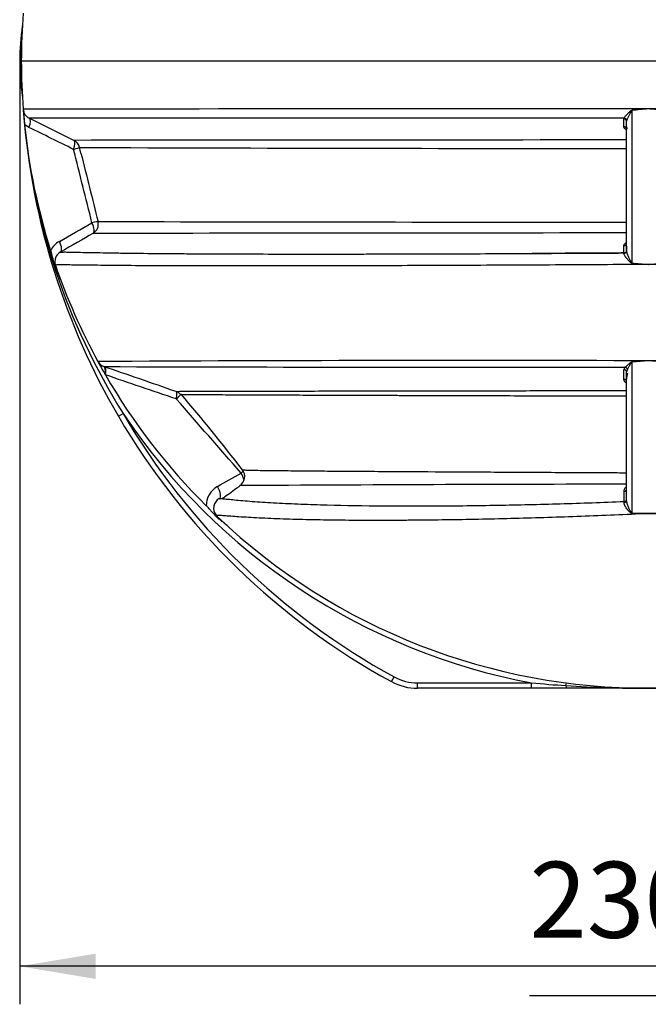
# Model space of a CAD drawing. Units: millimetres. Extents: x 0 to 16800, y 0 to 11880.
# Drawn here: x 9789 to 10947, y 7056 to 8869 of the extents above; entities that cross this region are included whole.
import ezdxf
from ezdxf.enums import TextEntityAlignment as Align

# ---------------------------------------------------------------- set-up
doc = ezdxf.new("R2010")
doc.units = ezdxf.units.MM
doc.header["$LTSCALE"] = 40
doc.layers.add('Default', color=7, linetype='Continuous')
doc.layers.add('DV3_0', color=7, linetype='Continuous')
doc.styles.add('SEACAD_Arial', font='arial.ttf')
doc.dimstyles.new('ISO', dxfattribs={"dimtxt": 140, "dimasz": 140, "dimexe": 70, "dimexo": 0, "dimgap": 35, "dimtad": 1, "dimdec": 0, "dimrnd": 10, "dimtxsty": 'SEACAD_Arial', "dimblk1": '_SE_FILLED', "dimblk2": '_SE_FILLED', "dimsah": 1, "dimcen": 70, "dimadec": 0, "dimazin": 0, "dimtfac": 0.5, "dimtdec": 4, "dimtmove": 0, "dimatfit": 3, "dimfxl": 1, "dimarcsym": 0})

# ---------------------------------------------------------------- blocks, each defined once
blk = doc.blocks.new('SE6')
at = {"layer": 'DV3_0', "color": 7, "linetype": 'Continuous'}
for p, q in [((10947.2, 8793.1), (9792.2, 8793.1)), ((12102.2, 8793.1), (10947.2, 8793.1)), ((10947.2, 8705.1), (10947.2, 8705)), ((10947.2, 8705), (10947.2, 8704.9)), ((9888.9, 8647.2), (9806.7, 8688.1)), ((10902.3, 8686.8), (10902.4, 8688)), ((10902.3, 8672.4), (10902.3, 8686.8)), ((10917.4, 8421.3), (10917.4, 8702.2)), ((9806.3, 8671.1), (9798.1, 8676.5)), ((10907.2, 8443.1), (10907.2, 8682.3)), ((9902.1, 8623.5), (9899.4, 8634.2)), ((9933.5, 8497.8), (9933.5, 8497.8)), ((10902.3, 8439.8), (10902.3, 8453.3)), ((10907.2, 8452.6), (10907.2, 8439.9)), ((10902.3, 8439), (10902.3, 8439.8)), ((9855, 8417.4), (9855, 8417.4)), ((10947.2, 8418.8), (10947.2, 8418.7)), ((10947.2, 8418.8), (10947.2, 8418.8)), ((10917.4, 7960.6), (10917.4, 8238.8)), ((10947.2, 8241.3), (10947.2, 8241.2)), ((10947.2, 8241.2), (10947.2, 8241.2)), ((10902.3, 8224.7), (10904.3, 8229.3)), ((10907.2, 7983.1), (10907.2, 8220.2)), ((9971.1, 8139), (9979.8, 8144)), ((10907.2, 7992.3), (10907.2, 8004.9)), ((10902.6, 7980.1), (10902.6, 7982.2)), ((10153.2, 7954.3), (10153.2, 7954.3)), ((10947.2, 7959.9), (10917.4, 7960.2)), ((10977, 7960.2), (10947.2, 7959.9)), ((10947.2, 7959.9), (10947.2, 7959.9)), ((10947.2, 7959.9), (10947.2, 7959.9)), ((10474.3, 7650.3), (10479.1, 7659.1)), ((10522.2, 7648.1), (10732.3, 7648.1)), ((10522.2, 7638.1), (10522.2, 7648.1)), ((10732.3, 7638.1), (10522.2, 7638.1)), ((10732.3, 7638.1), (10732.3, 7648.1)), ((10796.2, 7638.1), (10732.3, 7638.1)), ((10795.5, 7643.1), (10796.2, 7648)), ((10947.2, 7638.1), (10796.2, 7638.1)), ((11098.2, 7638.1), (10947.2, 7638.1))]:
    blk.add_line(p, q, dxfattribs=at)
for centre, radius, start, end in [((10947.2, 8793.1), 1155, 175.5982, 180), ((10227.1, 8793.1), 437.9, 171.4934, 188.5081), ((10947.2, 8793.1), 1155, 180, 184.4018), ((10589.3, -421192.7), 429897.9, 89.952296, 90.105778), ((10947.2, 8793.1), 1155, 184.4018, 185.7961), ((10947.2, 8793.1), 1155, 184.403, 184.9691), ((10998.2, 7800.9), 905.5, 93.2288, 95.1212), ((10998.4, 7980.2), 726.6, 94.0388, 96.3964), ((11316.4, -398904.4), 407609.6, 89.890026, 90.0519), ((10896.2, 7800.9), 905.5, 84.8788, 86.7712), ((10896, 7980.2), 726.6, 83.6036, 85.9612), ((11101.8, 8799.8), 1309.6, 184.6735, 210.3045), ((11020.3, 8796.4), 1228.1, 184.8247, 212.085), ((10947.2, 8793.1), 1155, 185.1798, 185.7961), ((10947.2, 8793.1), 1155, 185.7961, 197.589), ((10913.3, 8682.3), 6.12, 168.3932, 179.9968), ((10932.2, 8665.3), 25, 168.4423, 173.5275), ((10972.8, -873894.4), 882542.3, 90.0042592, 90.0703657), ((9880, 8629.3), 20, 14.0362, 63.5861), ((10966.3, 305704), 297071.8, 269.79424, 269.988603), ((-119259.2, -23758.5), 133147.2, 14.018885, 14.078883), ((9914.1, 8493), 20, 299.7562, 14.0306), ((11085.4, 529277.2), 520780.7, 269.87327, 269.98039), ((10846.9, -399745.5), 408222.1, 89.991539, 90.129533), ((9882.1, 8426.3), 40.1, 119.6363, 153.6742), ((10947.2, 8793.1), 1155, 197.589, 197.8147), ((9873.9, 8423.9), 20, 119.7545, 198.9833), ((9873.9, 8423.9), 20, 119.7521, 198.9824), ((10947.2, 8793.1), 1155, 198.9833, 208.6165), ((11010.1, 9345.6), 929, 264.2776, 266.1203), ((11008.7, 9577), 1159.9, 265.4852, 266.9614), ((10884.4, 9345.3), 928.7, 273.8794, 275.7226), ((10885.7, 9577), 1159.9, 273.0386, 274.5148), ((10621, -125335.2), 133576.9, 89.860082, 90.294985), ((9950.8, 8249.5), 20, 208.6165, 250.994), ((10947.2, 8793.1), 1155, 208.6165, 209.9427), ((10994.7, 7271.2), 971.2, 92.8028, 94.5659), ((10995.1, 7462), 780.7, 93.5146, 95.7067), ((11275.8, -123559.5), 131801.3, 89.702086, 90.142848), ((10899.7, 7271.2), 971.2, 85.4341, 87.1971), ((10899.3, 7462), 780.7, 84.2933, 86.4854), ((-8086.4, -44146.8), 55394, 70.85844, 71.00503), ((10757.7, 262974.1), 254744.8, 269.817064, 270.03297), ((10947.2, 8793.1), 1155, 209.9427, 210.0142), ((10947.2, 8793.1), 1155, 210.0142, 225.1751), ((10918.4, 8220.3), 11.2, 151.4106, 180.1586), ((10941.2, 8207.5), 34, 161.0613, 180.6364), ((10071.3, 8167.1), 18.7, 39.6218, 72.593), ((7340.5, 5842), 3606.5, 37.5536, 40.4105), ((-89561.2, -79151.7), 132488.3, 41.152646, 41.231032), ((11101.8, 8799.8), 1309.6, 209.78, 210.3045), ((10947.2, 8793.1), 1165, 213.8587, 259.368), ((11101.8, 8799.8), 1299.6, 210.3045, 241.3684), ((11101.8, 8799.8), 1309.6, 210.3045, 241.3684), ((10184, 8028), 19.7, 302.6054, 37.929), ((10173.2, 7974.8), 40.2, 119.5658, 181.2114), ((11178.4, -159300.2), 167314.4, 90.336675, 90.336875), ((11178.4, -159300.2), 167314.4, 90.092875, 90.336675), ((10167, 7969.7), 20.5, 119.8991, 218.009), ((10960.1, 9272.1), 1312.3, 268.135, 269.4352), ((10934.3, 9271.8), 1311.9, 270.5646, 271.8651), ((10166.9, 7968.9), 20, 214.2212, 226.5694), ((10166.9, 7968.9), 20, 216.4034, 226.578), ((10947.2, 8793.1), 1155, 226.5694, 313.4306), ((10522.2, 7738.1), 90, 241.3684, 270), ((10522.2, 7738.1), 100, 241.3684, 270), ((10953.1, 10040.8), 2402.9, 264.7257, 266.2395), ((10946.8, 9927.6), 2289.5, 266.2127, 270.0107), ((10947.2, 8793.1), 1155, 268.5226, 271.6391), ((10947.6, 9927.6), 2289.5, 269.9893, 273.7873)]:
    blk.add_arc(centre, radius, start, end, dxfattribs=at)
for centre, major_axis, ratio, start_param, end_param in [((10224.1, 8793.1), (0, -437.9), 0.987248, 4.65682, 4.767986), ((9797.8, 8670.2), (-8.9, -17.9), 0.372616, 1.804026, 3.141593), ((10902.2, 8682.3), (5, 0), 0.899826, 0, 1.560523), ((10902.4, 8683.5), (4.77, -1.5), 0.892185, 0.347153, 1.833065), ((10917.3, 8702), (-0.47, 4.98), 0.029952, -1.52803, -1.413967), ((10902.2, 8667.9), (5, 0), 0.899821, 0, 1.560734), ((10888.7, 8670), (-16.8, 10.9), 0.867618, 3.806046, 3.913634), ((9880, 8629.3), (-8.9, -17.9), 0.362861, 1.820857, 3.141593), ((9880, 8629.3), (-19.4, -4.9), 0.044023, 2.013173, 3.141593), ((9914.1, 8493), (-19.4, -4.9), 0.017984, 3.141593, 4.26831), ((9914.1, 8493), (-9.9, 17.4), 0.420097, 3.141593, 4.611455), ((9854.1, 8458.6), (-9.9, 17.4), 0.421244, 3.141593, 4.61742), ((10902.2, 8457.7), (5, 0), 0.877746, 4.729738, 6.283185), ((10902.2, 8444.2), (5, 0), 0.877747, 4.729731, 6.283185), ((10902.2, 8443.1), (5, 0), 0.83409, 4.731261, 6.283185), ((10917.3, 8420.3), (0.43, 4.98), 0.00916, -1.487065, -1.37602), ((10917.3, 8237.3), (-0.41, 4.98), 0.05257, -1.269062, -1.161986), ((9937.8, 8211.7), (-6.5, -18.9), 0.348805, 1.95176, 3.141593), ((9939.6, 8211.1), (-6.5, -18.9), 0.298086, 1.901358, 3.141593), ((10902.2, 8220.2), (5, 0), 0.899193, 0, 1.55745), ((10904.2, 8224.9), (3.63, -3.43), 0.833839, 1.015633, 2.225733), ((10902.2, 8202.6), (5, 0), 0.899292, 0, 1.552479), ((10070.7, 8165.9), (-6.5, -18.9), 0.265977, 1.928803, 3.141593), ((10070.7, 8165.9), (-15.1, -13.2), 0.046434, 2.012943, 3.141593), ((10191, 8028.4), (-15.1, -13.2), 0.034297, 3.940522, 4.269208), ((10191, 8028.4), (-9.8, 17.4), 0.416509, 4.087822, 4.829914), ((10147.2, 8003.7), (-9.8, 17.4), 0.417672, 3.18187, 4.824826), ((10902.2, 8004.5), (-5, 0), 0.700595, 1.648579, 3.141593), ((10902.2, 7985.6), (-5, 0), 0.70044, 1.642721, 3.141593), ((10902.2, 7983.1), (-5, 0), 0.596701, 1.643321, 3.141593), ((10917.3, 7958), (0.13, 5), 0.014413, -1.123476, -1.030874), ((10796.2, 7648.1), (0, -10), 0.076138, 5.235988, 6.283185)]:
    blk.add_ellipse(centre, major_axis=major_axis, ratio=ratio, start_param=start_param, end_param=end_param, dxfattribs=at)
for points, knots in [([(9795.6, 8704.5), (9795.7, 8702.8), (9796.1, 8701.1), (9797.2, 8697.8), (9798, 8696.2), (9799.9, 8693.4), (9801.1, 8692.1), (9803.7, 8689.8), (9805.1, 8688.9), (9806.7, 8688.1)], [0, 0, 0, 0, 0.25, 0.25, 0.5, 0.5, 0.75, 0.75, 1, 1, 1, 1]), ([(10902.4, 8688), (10844.5, 8688), (10786.7, 8688), (10700.3, 8688.1), (10671.5, 8688.1), (10614.5, 8688.1), (10586.2, 8688.1), (10501.8, 8688.1), (10446.4, 8688.1), (10337.4, 8688.1), (10283.8, 8688.1), (10218.3, 8688.1), (10205.2, 8688.1), (10179.3, 8688.2), (10166.4, 8688.2), (10128.2, 8688.2), (10103.4, 8688.2), (10055.2, 8688.2), (10031.8, 8688.1), (9998.1, 8688.1), (9987.1, 8688.1), (9965.8, 8688.1), (9955.5, 8688.1), (9925.6, 8688.2), (9907, 8688.1), (9881.9, 8688.1), (9873.9, 8688.1), (9862.7, 8688.1), (9859.2, 8688.1), (9852.3, 8688.1), (9849, 8688.1), (9833.5, 8688.1), (9823.7, 8688.1), (9815.3, 8688.1), (9813.8, 8688.1), (9811.2, 8688.1), (9810.1, 8688.1), (9808.4, 8688.1), (9807.7, 8688.1), (9807.1, 8688.1), (9806.9, 8688.1), (9806.8, 8688.1), (9806.7, 8688.1), (9806.7, 8688.1), (9806.7, 8688.1), (9806.7, 8688.1), (9806.7, 8688.1)], [0, 0, 0, 0, 0.125, 0.125, 0.1875, 0.1875, 0.25, 0.25, 0.375, 0.375, 0.5, 0.5, 0.53125, 0.53125, 0.5625, 0.5625, 0.625, 0.625, 0.6875, 0.6875, 0.71875, 0.71875, 0.75, 0.75, 0.8125, 0.8125, 0.84375, 0.84375, 0.859375, 0.859375, 0.875, 0.875, 0.9375, 0.9375, 0.953125, 0.953125, 0.96875, 0.96875, 0.984375, 0.984375, 0.992188, 0.992188, 0.996094, 0.998047, 0.998047, 1, 1, 1, 1]), ([(10902.4, 8688), (10902.6, 8688.4), (10902.9, 8688.9), (10903.5, 8689.7), (10903.7, 8690), (10904.1, 8690.6), (10904.4, 8690.9), (10905.1, 8691.8), (10905.7, 8692.5), (10906.9, 8693.8), (10907.5, 8694.5), (10908.5, 8695.5), (10908.8, 8695.8), (10909.5, 8696.5), (10909.8, 8696.9), (10910.9, 8697.9), (10911.6, 8698.6), (10912.7, 8699.6), (10913.1, 8700), (10913.8, 8700.7), (10914.2, 8701), (10914.8, 8701.5), (10915, 8701.7), (10915.5, 8702), (10915.7, 8702.1), (10916.1, 8702.4), (10916.4, 8702.5), (10916.9, 8702.7), (10917.1, 8702.8), (10917.4, 8702.8)], [0, 0, 0, 0, 0.125, 0.125, 0.1875, 0.1875, 0.25, 0.25, 0.375, 0.375, 0.5, 0.5, 0.5625, 0.5625, 0.625, 0.625, 0.75, 0.75, 0.8125, 0.8125, 0.875, 0.875, 0.90625, 0.90625, 0.9375, 0.9375, 0.96875, 0.96875, 1, 1, 1, 1]), ([(10917.4, 8702.2), (10917.4, 8702.2), (10917.3, 8702.2), (10917.2, 8702.1), (10917.1, 8702.1), (10917, 8702), (10916.9, 8702), (10916.6, 8701.7), (10916.4, 8701.5), (10916.1, 8701.1), (10915.9, 8700.9), (10915.6, 8700.5), (10915.5, 8700.3), (10915.1, 8699.7), (10914.8, 8699.2), (10914.3, 8698.4), (10914.1, 8698), (10913.3, 8696.7), (10912.9, 8695.8), (10912, 8694.2), (10911.5, 8693.3), (10910.9, 8692.1), (10910.7, 8691.7), (10910.3, 8690.8), (10910.1, 8690.4), (10909.5, 8689.2), (10909.1, 8688.4), (10908.5, 8686.9), (10908.2, 8686.2), (10907.7, 8684.8), (10907.4, 8684.1), (10907.3, 8683.5)], [0, 0, 0, 0, 0.007812, 0.007812, 0.015625, 0.015625, 0.03125, 0.03125, 0.0625, 0.0625, 0.09375, 0.09375, 0.125, 0.125, 0.1875, 0.1875, 0.25, 0.25, 0.375, 0.375, 0.5, 0.5, 0.5625, 0.5625, 0.625, 0.625, 0.75, 0.75, 0.875, 0.875, 1, 1, 1, 1]), ([(10907.2, 8666.7), (10907, 8666.8), (10906.9, 8666.8), (10906.4, 8667.1), (10906.1, 8667.3), (10905.2, 8667.8), (10904.7, 8668.2), (10903.8, 8669), (10903.4, 8669.4), (10902.9, 8670.3), (10902.6, 8670.7), (10902.3, 8671.6), (10902.3, 8672), (10902.3, 8672.4)], [0.4090858, 0.4090858, 0.4090858, 0.4090858, 0.4375, 0.4375, 0.5, 0.5, 0.625, 0.625, 0.75, 0.75, 0.875, 0.875, 1, 1, 1, 1]), ([(10902.3, 8453.3), (10902.3, 8453.8), (10902.4, 8454.2), (10902.7, 8455.1), (10902.9, 8455.6), (10903.6, 8456.5), (10904, 8456.9), (10904.9, 8457.7), (10905.4, 8458.1), (10906.3, 8458.7), (10906.7, 8458.8), (10907.1, 8459)], [0, 0, 0, 0, 0.125, 0.125, 0.25, 0.25, 0.375, 0.375, 0.5, 0.5, 0.5680208, 0.5680208, 0.5680208, 0.5680208]), ([(9864.5, 8390.9), (9864.1, 8392.1), (9863.6, 8393.2), (9862.8, 8395.4), (9862.4, 8396.5), (9861.6, 8398.7), (9861.2, 8399.8), (9860.3, 8401.9), (9859.8, 8403), (9858.9, 8405.1), (9858.4, 8406.2), (9857.4, 8408.2), (9856.9, 8409.3), (9855.9, 8411.4), (9855.4, 8412.5), (9854.5, 8414.7), (9854, 8415.8), (9853.2, 8418.1), (9852.9, 8419.3), (9852.3, 8421.6), (9852, 8422.7), (9851.5, 8425), (9851.2, 8426.1), (9850.7, 8428.4), (9850.5, 8429.5), (9849.9, 8431.8), (9849.6, 8432.9), (9849, 8435.1), (9848.7, 8436.2), (9848, 8438.4), (9847.6, 8439.6), (9846.9, 8441.8), (9846.6, 8442.9), (9846.2, 8444.1)], [0, 0, 0, 0, 0.0625, 0.0625, 0.125, 0.125, 0.1875, 0.1875, 0.25, 0.25, 0.3125, 0.3125, 0.375, 0.375, 0.4375, 0.4375, 0.5, 0.5, 0.5625, 0.5625, 0.625, 0.625, 0.6875, 0.6875, 0.75, 0.75, 0.8125, 0.8125, 0.875, 0.875, 0.9375, 0.9375, 1, 1, 1, 1]), ([(9864, 8441.3), (9864, 8441.3), (9864, 8441.3), (9864, 8441.3), (9864, 8441.3), (9864.2, 8441.4), (9864.4, 8441.4), (9865, 8441.5), (9865.6, 8441.5), (9868, 8441.6), (9870.3, 8441.6), (9875.1, 8441.6), (9876.9, 8441.6), (9880.8, 8441.5), (9882.9, 8441.5), (9889.9, 8441.3), (9895.2, 8441.2), (9912.9, 8440.8), (9926.9, 8440.6), (9950.9, 8440.1), (9959.4, 8440), (9977.1, 8439.7), (9986.3, 8439.6), (10014.6, 8439.2), (10034.8, 8439), (10066.4, 8438.7), (10077.3, 8438.6), (10099.3, 8438.5), (10110.6, 8438.4), (10145, 8438.2), (10168.4, 8438.1), (10216.2, 8438), (10240.5, 8437.9), (10314.7, 8437.8), (10365.7, 8437.9), (10431.1, 8437.9), (10444.3, 8438), (10470.7, 8438), (10483.9, 8438), (10523.7, 8438.1), (10550.3, 8438.2), (10630.5, 8438.5), (10684.3, 8438.7), (10792.7, 8439.2), (10847.3, 8439.5), (10902.3, 8439.8)], [0, 0, 0, 0, 0.001953, 0.001953, 0.003906, 0.007812, 0.015625, 0.015625, 0.03125, 0.03125, 0.0625, 0.0625, 0.078125, 0.078125, 0.09375, 0.09375, 0.125, 0.125, 0.1875, 0.1875, 0.21875, 0.21875, 0.25, 0.25, 0.3125, 0.3125, 0.34375, 0.34375, 0.375, 0.375, 0.4375, 0.4375, 0.5, 0.5, 0.625, 0.625, 0.65625, 0.65625, 0.6875, 0.6875, 0.75, 0.75, 0.875, 0.875, 1, 1, 1, 1]), ([(10907.2, 8439.9), (10852, 8439.5), (10797.2, 8439.2), (10739.7, 8438.9), (10736.5, 8438.9), (10733.3, 8438.9)], [0, 0, 0, 0, 0.125, 0.125, 0.1322745, 0.1322745, 0.1322745, 0.1322745]), ([(10917.4, 8420.7), (10917.1, 8420.7), (10916.8, 8420.8), (10916.4, 8421), (10916.3, 8421), (10916, 8421.2), (10915.9, 8421.3), (10915.6, 8421.5), (10915.3, 8421.6), (10914.9, 8422), (10914.7, 8422.2), (10914, 8422.7), (10913.6, 8423.1), (10912.8, 8423.9), (10912.4, 8424.3), (10911.2, 8425.5), (10910.4, 8426.3), (10909, 8427.9), (10908.2, 8428.7), (10907.2, 8430), (10906.9, 8430.4), (10906.2, 8431.2), (10905.9, 8431.7), (10905.3, 8432.5), (10905, 8432.9), (10904.5, 8433.7), (10904.2, 8434.1), (10903.5, 8435.3), (10903.1, 8436.1), (10902.6, 8437.2), (10902.5, 8437.6), (10902.3, 8438.3), (10902.3, 8438.6), (10902.3, 8439)], [0, 0, 0, 0, 0.03125, 0.03125, 0.046875, 0.046875, 0.0625, 0.0625, 0.09375, 0.09375, 0.125, 0.125, 0.1875, 0.1875, 0.25, 0.25, 0.375, 0.375, 0.5, 0.5, 0.5625, 0.5625, 0.625, 0.625, 0.6875, 0.6875, 0.75, 0.75, 0.875, 0.875, 0.9375, 0.9375, 1, 1, 1, 1]), ([(10907.2, 8443.1), (10907.2, 8442.8), (10907.2, 8442.4), (10907.3, 8441.6), (10907.4, 8441.1), (10907.7, 8439.8), (10908, 8438.9), (10908.9, 8436.1), (10909.8, 8434.2), (10911.6, 8430.3), (10912.5, 8428.4), (10914.1, 8425.5), (10914.6, 8424.5), (10915.5, 8423.1), (10915.8, 8422.7), (10916.3, 8422), (10916.5, 8421.8), (10916.9, 8421.5), (10917.2, 8421.3), (10917.4, 8421.3)], [0, 0, 0, 0, 0.0625, 0.0625, 0.125, 0.125, 0.25, 0.25, 0.5, 0.5, 0.75, 0.75, 0.875, 0.875, 0.9375, 0.9375, 0.96875, 0.96875, 1, 1, 1, 1]), ([(10947.2, 8418.7), (10889.7, 8418.3), (10832.6, 8418), (10719.3, 8417.4), (10663.1, 8417.1), (10551.7, 8416.6), (10496.4, 8416.4), (10414.4, 8416.2), (10387.2, 8416.1), (10346.6, 8416), (10333.1, 8416), (10306.4, 8415.9), (10293.2, 8415.9), (10253.8, 8415.9), (10228, 8415.9), (10177.5, 8415.9), (10152.8, 8415.9), (10116.6, 8415.9), (10104.7, 8416), (10081.2, 8416), (10069.7, 8416.1), (10036.1, 8416.2), (10014.8, 8416.3), (9984.8, 8416.5), (9975.1, 8416.6), (9961.1, 8416.8), (9956.5, 8416.8), (9947.5, 8416.9), (9943.1, 8416.9), (9921.9, 8417.2), (9906.9, 8417.4), (9888.2, 8417.6), (9882.6, 8417.7), (9875.1, 8417.8), (9872.9, 8417.8), (9868.7, 8417.8), (9866.8, 8417.8), (9858.4, 8417.8), (9854.9, 8417.7), (9855, 8417.4)], [0, 0, 0, 0, 0.125, 0.125, 0.25, 0.25, 0.375, 0.375, 0.4375, 0.4375, 0.46875, 0.46875, 0.5, 0.5, 0.5625, 0.5625, 0.625, 0.625, 0.65625, 0.65625, 0.6875, 0.6875, 0.75, 0.75, 0.78125, 0.78125, 0.796875, 0.796875, 0.8125, 0.8125, 0.875, 0.875, 0.90625, 0.90625, 0.921875, 0.921875, 0.9375, 0.9375, 1, 1, 1, 1]), ([(12039.4, 8417.4), (12039.4, 8417.5), (12039.2, 8417.5), (12038.4, 8417.7), (12037.7, 8417.7), (12035.1, 8417.8), (12032.5, 8417.8), (12025.8, 8417.8), (12021.7, 8417.8), (12014.3, 8417.7), (12011.7, 8417.7), (12006.1, 8417.6), (12003.1, 8417.6), (11987.3, 8417.4), (11972.4, 8417.2), (11947.1, 8416.9), (11938.3, 8416.8), (11924.3, 8416.7), (11919.5, 8416.6), (11909.8, 8416.6), (11904.8, 8416.5), (11879.6, 8416.3), (11858.3, 8416.2), (11813.8, 8416), (11790.6, 8415.9), (11754.7, 8415.9), (11742.5, 8415.9), (11717.8, 8415.9), (11705.2, 8415.9), (11667.2, 8415.9), (11641.4, 8415.9), (11563.2, 8416), (11509.8, 8416.1), (11428.1, 8416.3), (11400.6, 8416.4), (11345.1, 8416.6), (11317.1, 8416.7), (11232.4, 8417.1), (11175.7, 8417.4), (11061.8, 8418), (11004.6, 8418.3), (10947.2, 8418.7)], [0, 0, 0, 0, 0.015625, 0.015625, 0.03125, 0.03125, 0.0625, 0.0625, 0.09375, 0.09375, 0.109375, 0.109375, 0.125, 0.125, 0.1875, 0.1875, 0.21875, 0.21875, 0.234375, 0.234375, 0.25, 0.25, 0.3125, 0.3125, 0.375, 0.375, 0.40625, 0.40625, 0.4375, 0.4375, 0.5, 0.5, 0.625, 0.625, 0.6875, 0.6875, 0.75, 0.75, 0.875, 0.875, 1, 1, 1, 1]), ([(10904.3, 8229.3), (10904.7, 8229.7), (10905.1, 8230), (10905.9, 8230.7), (10906.4, 8231.1), (10907.4, 8231.9), (10907.9, 8232.3), (10908.9, 8233.2), (10909.4, 8233.7), (10910.5, 8234.6), (10911.1, 8235), (10912.2, 8236), (10912.7, 8236.5), (10913.6, 8237.2), (10913.9, 8237.4), (10914.5, 8237.9), (10914.9, 8238.1), (10915.5, 8238.6), (10915.9, 8238.8), (10916.4, 8239.1), (10916.6, 8239.1), (10917, 8239.3), (10917.2, 8239.3), (10917.4, 8239.3)], [0, 0, 0, 0, 0.125, 0.125, 0.25, 0.25, 0.375, 0.375, 0.5, 0.5, 0.625, 0.625, 0.75, 0.75, 0.8125, 0.8125, 0.875, 0.875, 0.9375, 0.9375, 0.96875, 0.96875, 1, 1, 1, 1]), ([(10917.4, 8238.8), (10917.3, 8238.8), (10917.2, 8238.8), (10917.1, 8238.7), (10917, 8238.6), (10916.7, 8238.5), (10916.6, 8238.3), (10916.2, 8237.9), (10916, 8237.6), (10915.5, 8237), (10915.3, 8236.7), (10914.9, 8236.1), (10914.7, 8235.8), (10914.1, 8234.9), (10913.7, 8234.3), (10913, 8233.1), (10912.6, 8232.5), (10911.9, 8231.3), (10911.6, 8230.8), (10910.9, 8229.7), (10910.6, 8229.1), (10909.6, 8227.5), (10909.1, 8226.5), (10908.6, 8225.6)], [0, 0, 0, 0, 0.015625, 0.015625, 0.03125, 0.03125, 0.0625, 0.0625, 0.125, 0.125, 0.1875, 0.1875, 0.25, 0.25, 0.375, 0.375, 0.5, 0.5, 0.625, 0.625, 0.75, 0.75, 1, 1, 1, 1]), ([(10077.6, 8170.9), (10055.8, 8178.4), (10034, 8185.8), (9990.4, 8200.6), (9968.7, 8208), (9947.1, 8215.4)], [0, 0, 0, 0, 0.5, 0.5, 1, 1, 1, 1]), ([(10902.3, 8207.1), (10902.3, 8208.5), (10902.3, 8210), (10902.3, 8211.4), (10902.3, 8215.9), (10902.3, 8220.3), (10902.3, 8224.7)], [0, 0, 0, 0, 0.2477, 0.2477, 0.2477, 1, 1, 1, 1]), ([(10907, 8200), (10906.4, 8200.3), (10905.9, 8200.7), (10905.2, 8201.3), (10904.9, 8201.6), (10904.5, 8202.1), (10904.3, 8202.3), (10903.7, 8203), (10903.3, 8203.5), (10902.8, 8204.5), (10902.6, 8205), (10902.4, 8206), (10902.3, 8206.5), (10902.3, 8207.1)], [0.3927275, 0.3927275, 0.3927275, 0.3927275, 0.5, 0.5, 0.5625, 0.5625, 0.625, 0.625, 0.75, 0.75, 0.875, 0.875, 1, 1, 1, 1]), ([(10076.6, 8184.9), (10076.6, 8184.9), (10076.6, 8184.9), (10076.7, 8184.9), (10077, 8184.9), (10078.7, 8184.9), (10080.7, 8185), (10085, 8185), (10086.6, 8185), (10090.3, 8185), (10092.3, 8185), (10098.9, 8185.1), (10103.8, 8185.1), (10114.8, 8185.1), (10120.8, 8185.1), (10130.5, 8185.2), (10133.9, 8185.2), (10140.8, 8185.2), (10144.3, 8185.2), (10162.3, 8185.3), (10177.9, 8185.3), (10211, 8185.4), (10228.5, 8185.4), (10255.9, 8185.5), (10265.2, 8185.5), (10284, 8185.5), (10293.5, 8185.5), (10322.3, 8185.6), (10341.9, 8185.6), (10381.8, 8185.7), (10402.1, 8185.7), (10443.3, 8185.8), (10464.3, 8185.8), (10506.7, 8185.9), (10528.2, 8185.9), (10592.8, 8186), (10636.4, 8186.1), (10724.1, 8186.2), (10768.2, 8186.3), (10835, 8186.4), (10857.3, 8186.5), (10888.9, 8186.5), (10898, 8186.5), (10907.2, 8186.5)], [0.0123525, 0.0123525, 0.0123525, 0.0123525, 0.015625, 0.015625, 0.03125, 0.03125, 0.0625, 0.0625, 0.078125, 0.078125, 0.09375, 0.09375, 0.125, 0.125, 0.15625, 0.15625, 0.171875, 0.171875, 0.1875, 0.1875, 0.25, 0.25, 0.3125, 0.3125, 0.34375, 0.34375, 0.375, 0.375, 0.4375, 0.4375, 0.5, 0.5, 0.5625, 0.5625, 0.625, 0.625, 0.75, 0.75, 0.875, 0.875, 0.9375, 0.9375, 0.962951, 0.962951, 0.962951, 0.962951]), ([(10087.4, 8178.9), (10087, 8178.9), (10086.6, 8178.9), (10085.7, 8179), (10085.3, 8179), (10085.2, 8179), (10085.2, 8179), (10085.2, 8179)], [0.96008556, 0.96008556, 0.96008556, 0.96008556, 0.96875, 0.96875, 0.984375, 0.984375, 0.98618773, 0.98618773, 0.98618773, 0.98618773]), ([(10907.2, 8175.8), (10898.3, 8175.8), (10889.5, 8175.9), (10858.6, 8176), (10836.6, 8176), (10770.8, 8176.2), (10727.3, 8176.3), (10640.9, 8176.6), (10598.1, 8176.7), (10534.4, 8176.9), (10513.3, 8177), (10481.8, 8177), (10471.3, 8177.1), (10450.6, 8177.1), (10440.3, 8177.2), (10409.7, 8177.3), (10389.5, 8177.3), (10350, 8177.5), (10330.5, 8177.5), (10292.5, 8177.7), (10273.8, 8177.7), (10237.6, 8177.9), (10220.2, 8178), (10187.2, 8178.1), (10171.5, 8178.2), (10149.9, 8178.3), (10143, 8178.4), (10130.1, 8178.4), (10124.1, 8178.5), (10113.1, 8178.6), (10108, 8178.6), (10101.4, 8178.7), (10099.3, 8178.7), (10095.6, 8178.8), (10093.9, 8178.8), (10090.4, 8178.8), (10088.7, 8178.9), (10087.4, 8178.9)], [0.0375498, 0.0375498, 0.0375498, 0.0375498, 0.0625, 0.0625, 0.125, 0.125, 0.25, 0.25, 0.375, 0.375, 0.4375, 0.4375, 0.46875, 0.46875, 0.5, 0.5, 0.5625, 0.5625, 0.625, 0.625, 0.6875, 0.6875, 0.75, 0.75, 0.8125, 0.8125, 0.84375, 0.84375, 0.875, 0.875, 0.90625, 0.90625, 0.921875, 0.921875, 0.9375, 0.9375, 0.9600856, 0.9600856, 0.9600856, 0.9600856]), ([(10199.7, 8040.3), (10199.7, 8040.3), (10200.1, 8040.3), (10201.4, 8040.2), (10202.5, 8040.2), (10206.4, 8040), (10209.9, 8039.9), (10216.2, 8039.8), (10218.4, 8039.8), (10223.1, 8039.7), (10225.6, 8039.6), (10238.4, 8039.4), (10250.4, 8039.2), (10269.9, 8039), (10276.7, 8039), (10290.6, 8038.8), (10297.8, 8038.7), (10319.6, 8038.5), (10334.8, 8038.4), (10366.1, 8038.2), (10382.3, 8038.1), (10407.1, 8037.9), (10415.5, 8037.8), (10432.4, 8037.7), (10440.9, 8037.7), (10466.6, 8037.5), (10483.9, 8037.4), (10536.5, 8037.1), (10572.2, 8036.9), (10644.8, 8036.5), (10681.7, 8036.3), (10737.9, 8036), (10756.7, 8035.9), (10794.5, 8035.7), (10813.5, 8035.6), (10851.5, 8035.4), (10870.6, 8035.3), (10895.5, 8035.2), (10901.3, 8035.1), (10907.1, 8035.1)], [0.0339778, 0.0339778, 0.0339778, 0.0339778, 0.046875, 0.046875, 0.0625, 0.0625, 0.09375, 0.09375, 0.109375, 0.109375, 0.125, 0.125, 0.1875, 0.1875, 0.21875, 0.21875, 0.25, 0.25, 0.3125, 0.3125, 0.375, 0.375, 0.40625, 0.40625, 0.4375, 0.4375, 0.5, 0.5, 0.625, 0.625, 0.75, 0.75, 0.8125, 0.8125, 0.875, 0.875, 0.9375, 0.9375, 0.9564684, 0.9564684, 0.9564684, 0.9564684]), ([(10195.5, 8011.3), (10193.6, 8009.9), (10188.4, 8006.3), (10179.8, 7999.4), (10169.5, 7992), (10163.9, 7988.5), (10162.3, 7987.4)], [0, 0, 0, 0, 0.181129, 0.571155, 0.890156, 1, 1, 1, 1]), ([(10902.6, 8001), (10902.6, 8001.7), (10902.7, 8002.4), (10903, 8003.8), (10903.2, 8004.4), (10903.9, 8005.8), (10904.3, 8006.4), (10905.2, 8007.7), (10905.8, 8008.3), (10906.6, 8009.1), (10906.8, 8009.3), (10907.1, 8009.5)], [0, 0, 0, 0, 0.125, 0.125, 0.25, 0.25, 0.375, 0.375, 0.5, 0.5, 0.5471286, 0.5471286, 0.5471286, 0.5471286]), ([(10902.6, 7982.2), (10902.6, 7984.5), (10902.6, 7986.9), (10902.6, 7989.3), (10902.6, 7993.2), (10902.6, 7997.1), (10902.6, 8001)], [0, 0, 0, 0, 0.378123, 0.378123, 0.378123, 1, 1, 1, 1]), ([(10156.4, 7987.4), (10156.5, 7987.5), (10156.5, 7987.5), (10157.3, 7987.7), (10158.9, 7987.7), (10161.5, 7987.5), (10161.9, 7987.4), (10162.2, 7987.4)], [0.02784938, 0.02784938, 0.02784938, 0.02784938, 0.03125, 0.03125, 0.0625, 0.0625, 0.06703819, 0.06703819, 0.06703819, 0.06703819]), ([(10162.2, 7987.4), (10163.1, 7987.3), (10164.1, 7987.3), (10166.5, 7987), (10168.1, 7986.9), (10173.3, 7986.3), (10177.3, 7985.9), (10186.2, 7985.1), (10191, 7984.6), (10201.6, 7983.7), (10207.2, 7983.2), (10224.9, 7981.8), (10237.8, 7980.9), (10258.6, 7979.7), (10265.7, 7979.3), (10280.4, 7978.6), (10288, 7978.2), (10311.1, 7977.2), (10327.1, 7976.7), (10376.2, 7975.2), (10410.6, 7974.6), (10455.2, 7974.2), (10464.2, 7974.1), (10482.4, 7974), (10491.6, 7974), (10519.2, 7973.9), (10537.8, 7973.9), (10593.7, 7974.2), (10631.5, 7974.7), (10707.7, 7976), (10746.2, 7976.9), (10823.9, 7979.2), (10863, 7980.5), (10902.6, 7982.2)], [0.0670382, 0.0670382, 0.0670382, 0.0670382, 0.078125, 0.078125, 0.09375, 0.09375, 0.125, 0.125, 0.15625, 0.15625, 0.1875, 0.1875, 0.25, 0.25, 0.28125, 0.28125, 0.3125, 0.3125, 0.375, 0.375, 0.5, 0.5, 0.53125, 0.53125, 0.5625, 0.5625, 0.625, 0.625, 0.75, 0.75, 0.875, 0.875, 1, 1, 1, 1]), ([(10917.4, 7960.2), (10917.1, 7960.2), (10916.9, 7960.2), (10916.3, 7960.4), (10916.1, 7960.6), (10915.6, 7960.8), (10915.4, 7961), (10915, 7961.3), (10914.7, 7961.5), (10914.1, 7962), (10913.7, 7962.4), (10912.9, 7963.1), (10912.5, 7963.5), (10911.3, 7964.6), (10910.5, 7965.4), (10909.4, 7966.7), (10909.1, 7967.1), (10908.4, 7968), (10908, 7968.4), (10907, 7969.7), (10906.3, 7970.6), (10905.5, 7972), (10905.2, 7972.5), (10904.6, 7973.4), (10904.4, 7973.9), (10903.9, 7974.9), (10903.7, 7975.4), (10903.3, 7976.3), (10903.1, 7976.8), (10902.7, 7978.2), (10902.6, 7979.2), (10902.6, 7980.1)], [0, 0, 0, 0, 0.03125, 0.03125, 0.0625, 0.0625, 0.09375, 0.09375, 0.125, 0.125, 0.1875, 0.1875, 0.25, 0.25, 0.375, 0.375, 0.4375, 0.4375, 0.5, 0.5, 0.625, 0.625, 0.6875, 0.6875, 0.75, 0.75, 0.8125, 0.8125, 0.875, 0.875, 1, 1, 1, 1]), ([(10907.2, 7983.1), (10907.2, 7982.6), (10907.2, 7982.1), (10907.3, 7981.1), (10907.4, 7980.6), (10907.7, 7979.1), (10908, 7978), (10908.9, 7974.9), (10909.8, 7972.9), (10911.6, 7969), (10912.6, 7967.1), (10914.1, 7964.4), (10914.7, 7963.5), (10915.5, 7962.3), (10915.8, 7961.8), (10916.3, 7961.3), (10916.5, 7961.1), (10916.9, 7960.7), (10917.2, 7960.6), (10917.4, 7960.6)], [0, 0, 0, 0, 0.0625, 0.0625, 0.125, 0.125, 0.25, 0.25, 0.5, 0.5, 0.75, 0.75, 0.875, 0.875, 0.9375, 0.9375, 0.96875, 0.96875, 1, 1, 1, 1]), ([(10173.8, 7935.3), (10172.9, 7936.1), (10172, 7936.9), (10170.3, 7938.5), (10169.4, 7939.3), (10167.6, 7940.8), (10166.8, 7941.6), (10165, 7943.1), (10164.1, 7943.8), (10162.3, 7945.2), (10161.4, 7945.9), (10159.5, 7947.3), (10158.6, 7948), (10156.7, 7949.4), (10155.8, 7950.2), (10153.9, 7951.7), (10153, 7952.5), (10151.3, 7954.2), (10150.4, 7955), (10148.8, 7956.8), (10148, 7957.7), (10146.5, 7959.5), (10145.8, 7960.3), (10144.3, 7962.1), (10143.5, 7963), (10142, 7964.7), (10141.2, 7965.6), (10139.7, 7967.2), (10138.9, 7968.1), (10137.2, 7969.7), (10136.4, 7970.6), (10134.7, 7972.2), (10133.8, 7973.1), (10133, 7973.9)], [0, 0, 0, 0, 0.0625, 0.0625, 0.125, 0.125, 0.1875, 0.1875, 0.25, 0.25, 0.3125, 0.3125, 0.375, 0.375, 0.4375, 0.4375, 0.5, 0.5, 0.5625, 0.5625, 0.625, 0.625, 0.6875, 0.6875, 0.75, 0.75, 0.8125, 0.8125, 0.875, 0.875, 0.9375, 0.9375, 1, 1, 1, 1]), ([(10947.2, 7959.9), (10905.6, 7957.9), (10864.3, 7956.1), (10782.4, 7953.1), (10741.8, 7951.8), (10661.4, 7949.7), (10621.5, 7948.8), (10562.4, 7948), (10542.8, 7947.7), (10513.6, 7947.5), (10503.9, 7947.4), (10484.5, 7947.3), (10474.9, 7947.2), (10427.2, 7947.1), (10390.4, 7947.3), (10338, 7948.1), (10321, 7948.5), (10296.3, 7949.1), (10288.1, 7949.3), (10272.3, 7949.9), (10264.6, 7950.1), (10242.3, 7951), (10228.3, 7951.7), (10209.2, 7952.8), (10203, 7953.1), (10191.7, 7953.9), (10186.4, 7954.2), (10176.7, 7955), (10172.4, 7955.3), (10166.6, 7955.7), (10164.8, 7955.9), (10161.6, 7956.1), (10160.1, 7956.2), (10156.3, 7956.3), (10154.4, 7956.3), (10152.9, 7955.9), (10152.7, 7955.7), (10152.6, 7955.2), (10152.6, 7955.1), (10152.8, 7954.7), (10153, 7954.5), (10153.2, 7954.3)], [0, 0, 0, 0, 0.125, 0.125, 0.25, 0.25, 0.375, 0.375, 0.4375, 0.4375, 0.46875, 0.46875, 0.5, 0.5, 0.625, 0.625, 0.6875, 0.6875, 0.71875, 0.71875, 0.75, 0.75, 0.8125, 0.8125, 0.84375, 0.84375, 0.875, 0.875, 0.90625, 0.90625, 0.921875, 0.921875, 0.9375, 0.9375, 0.96875, 0.96875, 0.984375, 0.984375, 0.992188, 0.992188, 1, 1, 1, 1]), ([(11741.2, 7954.3), (11741.4, 7954.5), (11741.6, 7954.7), (11741.8, 7955.1), (11741.8, 7955.2), (11741.7, 7955.7), (11741.5, 7955.9), (11740, 7956.3), (11738.1, 7956.3), (11734.2, 7956.1), (11732.8, 7956.1), (11729.5, 7955.8), (11727.7, 7955.7), (11722, 7955.3), (11717.6, 7955), (11708, 7954.2), (11702.7, 7953.9), (11694.1, 7953.3), (11691.1, 7953.1), (11685.1, 7952.8), (11682, 7952.6), (11666, 7951.7), (11652.1, 7951), (11629.9, 7950.1), (11622.2, 7949.9), (11606.5, 7949.3), (11598.4, 7949.1), (11573.7, 7948.5), (11556.6, 7948.1), (11521.7, 7947.6), (11503.8, 7947.4), (11467.3, 7947.2), (11448.7, 7947.2), (11420.3, 7947.2), (11410.7, 7947.3), (11391.4, 7947.4), (11381.7, 7947.5), (11352.3, 7947.7), (11332.7, 7948), (11273.3, 7948.8), (11233.4, 7949.6), (11152.7, 7951.8), (11112.1, 7953), (11030.1, 7956.1), (10988.8, 7957.9), (10947.2, 7959.9)], [0, 0, 0, 0, 0.007813, 0.007813, 0.015625, 0.015625, 0.03125, 0.03125, 0.0625, 0.0625, 0.078125, 0.078125, 0.09375, 0.09375, 0.125, 0.125, 0.15625, 0.15625, 0.171875, 0.171875, 0.1875, 0.1875, 0.25, 0.25, 0.28125, 0.28125, 0.3125, 0.3125, 0.375, 0.375, 0.4375, 0.4375, 0.5, 0.5, 0.53125, 0.53125, 0.5625, 0.5625, 0.625, 0.625, 0.75, 0.75, 0.875, 0.875, 1, 1, 1, 1])]:
    blk.add_open_spline(points, degree=3, knots=knots, dxfattribs=at)
for points in [[(9888.5, 8630.6), (9861.1, 8644.1), (9833.7, 8657.6), (9806.3, 8671.1)], [(9902.1, 8623.5), (9912.8, 8580.9), (9923.2, 8539), (9933.5, 8497.7)], [(9862.3, 8461.1), (9882.3, 8472.6), (9902.3, 8484), (9922.4, 8495.4)], [(9924.2, 8475.7), (9906, 8465.3), (9885.7, 8453.7), (9863.2, 8440.9)], [(10153.3, 8009.7), (10167.9, 8018), (10182.5, 8026.3), (10197, 8034.5)]]:
    blk.add_open_spline(points, degree=3, dxfattribs=at)
blk = doc.blocks.new('DMBLK101')
at = {"layer": 'Default', "linetype": 'Continuous'}
for points in [[(9929.2, 7102.8), (9929.2, 7149.4), (9789.2, 7126.1)], [(11965.2, 7102.8), (12105.2, 7126.1), (11965.2, 7149.4)]]:
    blk.add_hatch(color=7, dxfattribs=at).paths.add_polyline_path(points)
at = {"layer": 'Default', "color": 7, "linetype": 'Continuous'}
for p, q in [((9789.2, 8793.1), (9789.2, 7056.1)), ((12105.2, 8793.1), (12105.2, 7056.1)), ((12105.2, 7126.1), (9789.2, 7126.1)), ((10728.1, 7072.1), (11166.3, 7072.1))]:
    blk.add_line(p, q, dxfattribs=at)
at = {"layer": 'Default', "color": 7, "linetype": 'Continuous', "style": 'SEACAD_Arial'}
blk.add_text('2300', height=140, dxfattribs=at).set_placement((10728.1, 7318.6), align=Align.TOP_LEFT)
blk = doc.blocks.new('_SE_FILLED')
at = {"color": 0}
blk.add_line((0, 0), (-1, 0), dxfattribs=at)
blk.add_solid([(0, 0), (-1, -0.1665), (-1, 0.1665), (0, 0)], dxfattribs=at)

msp = doc.modelspace()

# ---------------------------------------------------------------- block references
at = {"layer": 'Default'}
msp.add_blockref('SE6', (0, 0), dxfattribs=at)

# ---------------------------------------------------------------- dimensions: what is measured, and where the dimension line sits
at = {"layer": 'Default', "color": 7, "linetype": 'Continuous'}
dim = msp.add_linear_dim(base=(9789.202, 7126.093), p1=(12105.202, 8793.106), p2=(9789.202, 8793.106), text='\\A1;\\L2300\\l', dimstyle='ISO', override={"dimdec": 2, "dimrnd": 0, "dimtdec": 3}, dxfattribs=at)
dim.commit()
dim.dimension.update_dxf_attribs({"geometry": 'DMBLK101', "text_midpoint": (10947.202, 7126.093), "dimtype": 160})

doc.saveas('drawing.dxf')
